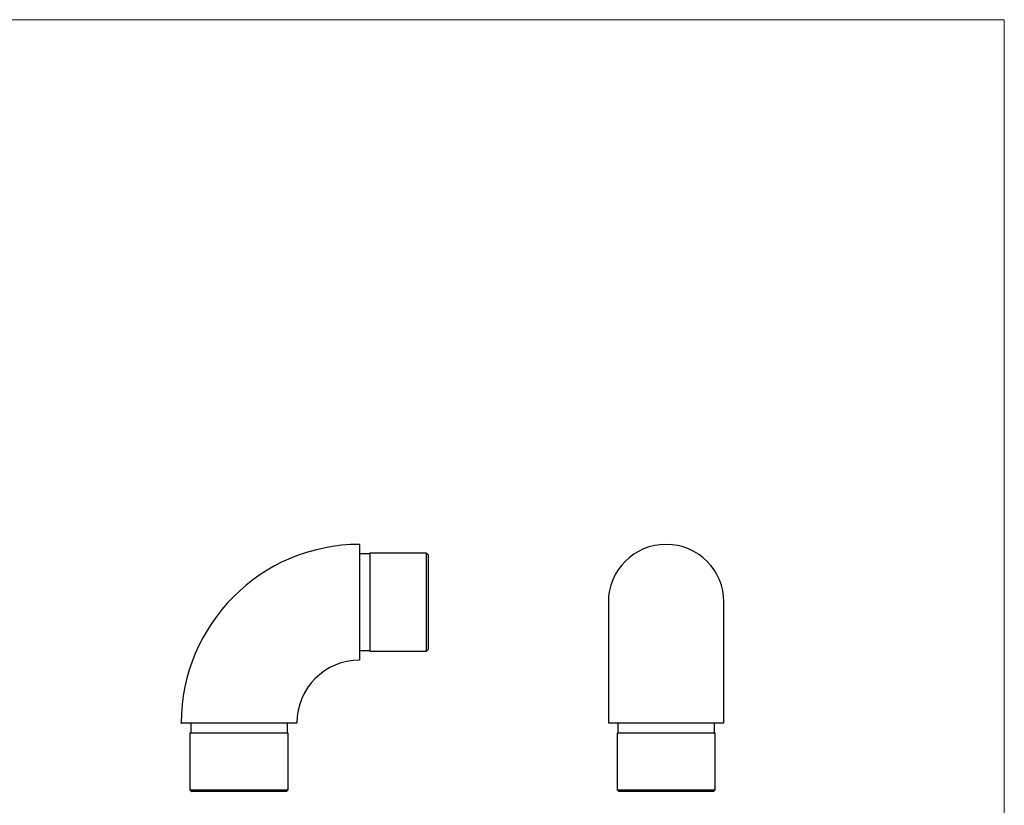
# Model space of a CAD drawing. Units: millimetres. Extents: x 10 to 584, y 10 to 410.
# Drawn here: x 297 to 584, y 181 to 410 of the extents above; entities that cross this region are included whole.
import ezdxf

# ---------------------------------------------------------------- set-up
doc = ezdxf.new("R2010")
doc.units = ezdxf.units.MM
doc.header["$LTSCALE"] = 2
doc.header["$PDSIZE"] = -1
doc.layers.add('FORMAT', color=7, linetype='Continuous')

msp = doc.modelspace()

# ---------------------------------------------------------------- linework, layer by layer
at = {"color": 7, "linetype": 'Continuous', "lineweight": 18}
for q in [(10, 410), (584, 10)]:
    msp.add_line((584, 410), q, dxfattribs=at)
at = {"color": 7, "linetype": 'Continuous', "lineweight": 25}
for p, q in [((396.09, 257.16), (396.09, 223.46)), ((399.09, 254.41), (396.09, 254.41)), ((415.59, 254.61), (399.09, 254.61)), ((399.09, 254.61), (399.09, 226.01)), ((416.09, 254.11), (415.59, 254.61)), ((415.59, 226.01), (415.59, 254.61)), ((416.09, 254.11), (416.09, 226.51)), ((468.58, 240.31), (468.58, 205.16)), ((502.28, 205.16), (502.28, 240.31)), ((396.09, 226.21), (399.09, 226.21)), ((399.09, 226.01), (415.59, 226.01)), ((415.59, 226.01), (416.09, 226.51)), ((344.09, 205.16), (377.79, 205.16)), ((346.84, 205.16), (346.84, 202.16)), ((375.04, 202.16), (375.04, 205.16)), ((468.58, 205.16), (502.28, 205.16)), ((471.33, 205.16), (471.33, 202.16)), ((499.53, 202.16), (499.53, 205.16)), ((346.64, 202.16), (346.64, 185.66)), ((375.24, 202.16), (346.64, 202.16)), ((375.24, 185.66), (375.24, 202.16)), ((471.13, 202.16), (471.13, 185.66)), ((485.43, 202.16), (471.13, 202.16)), ((499.73, 202.16), (485.43, 202.16)), ((499.73, 185.66), (499.73, 202.16)), ((346.64, 185.66), (347.14, 185.16)), ((346.64, 185.66), (375.24, 185.66)), ((374.74, 185.16), (347.14, 185.16)), ((374.74, 185.16), (375.24, 185.66)), ((471.13, 185.66), (471.63, 185.16)), ((471.13, 185.66), (485.43, 185.66)), ((485.43, 185.16), (471.63, 185.16)), ((485.43, 185.66), (499.73, 185.66)), ((499.23, 185.16), (485.43, 185.16)), ((499.23, 185.16), (499.73, 185.66))]:
    msp.add_line(p, q, dxfattribs=at)
for centre, radius, start in [((396.09, 205.16), 52, 90), ((485.43, 240.31), 16.85, 0), ((396.09, 205.16), 18.3, 90)]:
    msp.add_arc(centre, radius, start, 180, dxfattribs=at)
at = {"layer": 'FORMAT', "color": 7}
msp.add_point((344.09, 205.16), dxfattribs=at)

doc.saveas('drawing.dxf')
